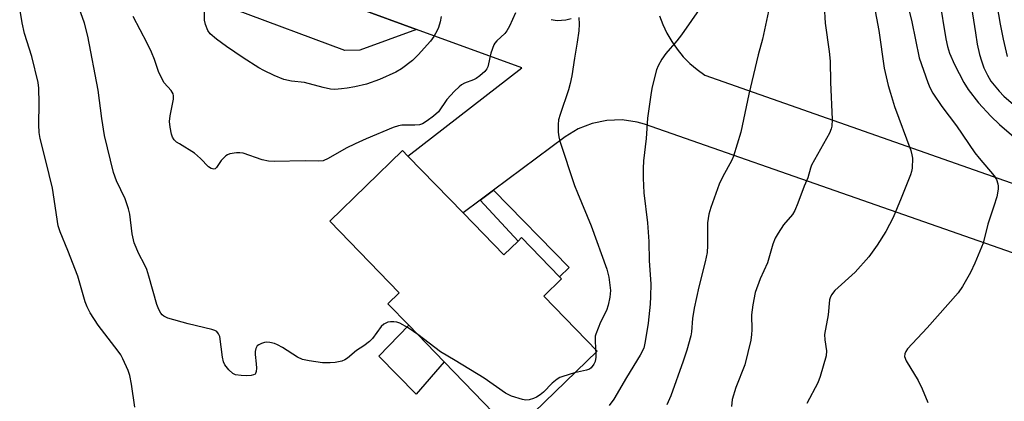
# Model space of a CAD drawing. Units: inches. Extents: x 1291766 to 1297766, y 549449 to 553449.
# Drawn here: x 1293716 to 1293970, y 550873 to 550971 of the extents above; entities that cross this region are included whole.
import ezdxf

# ---------------------------------------------------------------- set-up
doc = ezdxf.new("R2010")
doc.units = ezdxf.units.IN
doc.header["$MEASUREMENT"] = 0
for name, color, linetype in [('BLDG-Footprint', 5, 'Continuous'), ('CULTRL-Pad', 6, 'Continuous'), ('TRANS-Driveway', 251, 'Continuous'), ('TRANS-Non Street Sidewalk', 7, 'Continuous'), ('TRANS-Road', 130, 'Continuous'), ('Undefined', 1, 'Continuous')]:
    doc.layers.add(name, color=color, linetype=linetype)

msp = doc.modelspace()

# ---------------------------------------------------------------- linework, layer by layer
at = {"layer": 'BLDG-Footprint', "elevation": 477.28}
msp.add_lwpolyline([(1293830.35, 550920.93), (1293840.81, 550910.14), (1293844.51, 550913.73), (1293845.39, 550914.59), (1293855.15, 550904.53), (1293855.67, 550903.99), (1293851.11, 550899.57), (1293864.82, 550885.43), (1293843.16, 550864.43), (1293825.46, 550882.69), (1293816.37, 550892.06), (1293810.99, 550897.61), (1293813.88, 550900.41), (1293796.05, 550918.8), (1293814.79, 550936.97), (1293816.17, 550935.55)], close=True, dxfattribs=at)
at = {"layer": 'CULTRL-Pad'}
msp.add_lwpolyline([(1293825.46, 550882.69), (1293818.26, 550874.31), (1293808.7, 550884.11), (1293816.37, 550892.06)], close=True, dxfattribs=at)
at = {"layer": 'TRANS-Driveway'}
msp.add_lwpolyline([(1293803.32, 550973.56), (1293818.4, 550968.07), (1293803.8, 550962.79), (1293799.94, 550962.68), (1293771.41, 550973.32), (1293775.26, 550983.83)], close=True, dxfattribs=at)
at = {"layer": 'TRANS-Non Street Sidewalk'}
msp.add_lwpolyline([(1293834.74, 550924.2), (1293838.2, 550926.78), (1293857.64, 550906.95), (1293855.15, 550904.53), (1293845.39, 550914.59), (1293844.51, 550913.73)], close=True, dxfattribs=at)
at = {"layer": 'TRANS-Road'}
for points in [[(1293992.83, 550903.3), (1293876.99, 550943.73), (1293875.11, 550944.27), (1293871.26, 550944.85), (1293867.37, 550944.74), (1293863.55, 550943.96), (1293859.93, 550942.54), (1293856.61, 550940.5), (1293838.2, 550926.78), (1293834.74, 550924.2), (1293830.35, 550920.93), (1293816.17, 550935.55), (1293845.43, 550958.27), (1293818.4, 550968.07), (1293803.32, 550973.56)], [(1293853.05, 550970.7), (1293854.52, 550970.45), (1293856.76, 550970.56), (1293858.2, 550970.95)], [(1293880.86, 550971.64), (1293881.73, 550969.35), (1293882.79, 550967.13), (1293884.03, 550965.02), (1293885.43, 550963.01), (1293887, 550961.12), (1293888.72, 550959.38), (1293890.58, 550957.78), (1293892.57, 550956.34), (1294056.3, 550898.83)]]:
    msp.add_lwpolyline(points, dxfattribs=at)
at = {"layer": 'Undefined'}
msp.add_line((1293864.44, 550885.83, 476), (1293864.48, 550885.1, 476), dxfattribs=at)
for points, elevation in [([(1293959.66, 550983.59), (1293962.16, 550967.22), (1293962.66, 550964.3), (1293963.24, 550961.68), (1293963.7, 550960.03), (1293964.35, 550958.24), (1293965.26, 550956.36), (1293966.15, 550954.84), (1293968.28, 550952.21), (1293969.52, 550950.98), (1293972.53, 550948.27)], 462), ([(1293934.63, 550981.98), (1293937.3, 550967.87), (1293938.72, 550958.19), (1293939.76, 550953.69), (1293940.28, 550951.73), (1293941.34, 550948.33), (1293945.52, 550936.97), (1293945.84, 550935.89), (1293945.96, 550935.04), (1293945.86, 550932.44), (1293945.7, 550931.59), (1293945.43, 550930.76), (1293943.06, 550924.75), (1293940.97, 550919.78), (1293939.15, 550916.17), (1293936.93, 550912.68), (1293934.74, 550909.64), (1293931.27, 550905.68), (1293926.03, 550901.01), (1293925.18, 550899.89), (1293924.8, 550899.15), (1293924.64, 550898.61), (1293924.27, 550894.74), (1293923.34, 550889.68), (1293923.39, 550888.34), (1293923.88, 550885.52), (1293923.76, 550884.2), (1293922.21, 550878.9), (1293921.64, 550877.25), (1293918.78, 550871.91)], 468), ([(1293943.73, 550978.47), (1293945.85, 550970.11), (1293947.7, 550960.86), (1293949.91, 550954.47), (1293950.46, 550953.17), (1293951.23, 550951.74), (1293953.53, 550948.3), (1293957.3, 550943.38), (1293962.03, 550936.44), (1293963.12, 550935.06), (1293967, 550930.51), (1293967.58, 550929.52), (1293967.96, 550928.43), (1293968.03, 550927.87), (1293967.99, 550927.04), (1293967.66, 550925.09), (1293966.95, 550922.7), (1293965.34, 550918.02), (1293964.16, 550913.14), (1293962.03, 550908), (1293960.87, 550905.63), (1293958.86, 550902.05), (1293957.75, 550900.44), (1293949.74, 550891.38), (1293944.73, 550886), (1293944.25, 550885.34), (1293943.98, 550884.71), (1293943.95, 550884.01), (1293944.34, 550882.96), (1293947.47, 550877.9), (1293948.5, 550875.76), (1293949.96, 550872.18)], 466), ([(1293818.7, 550889.66), (1293816.26, 550891.4), (1293814.08, 550892.62), (1293813.31, 550892.85), (1293812.52, 550892.94), (1293811.72, 550892.95), (1293810.96, 550892.83), (1293809.93, 550892.32), (1293809.28, 550891.76), (1293807.04, 550888.7), (1293806.24, 550887.85), (1293804.81, 550886.78), (1293802.94, 550885.61), (1293800.63, 550883.59), (1293799.89, 550883.14), (1293799.12, 550882.86), (1293797.48, 550882.53), (1293796.14, 550882.38), (1293794.22, 550882.42), (1293790.73, 550882.91), (1293789.03, 550883.25), (1293787.74, 550883.85), (1293783.86, 550886.37), (1293782.63, 550887.05), (1293781.8, 550887.35), (1293780.65, 550887.64), (1293779.79, 550887.71), (1293779.25, 550887.64), (1293778.47, 550887.41), (1293777.76, 550887.06), (1293777.38, 550886.74), (1293777.05, 550886.09), (1293776.89, 550885.34), (1293776.83, 550884.54), (1293777.13, 550882.19), (1293777.18, 550881), (1293777.1, 550880.17), (1293776.95, 550879.7), (1293776.82, 550879.52), (1293776.47, 550879.31), (1293775.79, 550879.15), (1293774.73, 550879.1), (1293773.27, 550879.17), (1293771.84, 550879.36), (1293771.08, 550879.67), (1293770.05, 550880.58), (1293769.02, 550881.9), (1293768.68, 550882.69), (1293768.43, 550883.84), (1293767.73, 550889.15), (1293767.43, 550889.88), (1293766.97, 550890.43), (1293766.51, 550890.71), (1293765.7, 550891), (1293759.61, 550892.47), (1293754.39, 550893.91), (1293753.33, 550894.38), (1293752.91, 550894.72), (1293752.55, 550895.14), (1293752.05, 550896.12), (1293751.56, 550897.44), (1293749.54, 550904.73), (1293749, 550906.39), (1293748.4, 550907.72), (1293746.95, 550910.39), (1293745.72, 550913.26), (1293745.22, 550915.54), (1293744.57, 550920.63), (1293744.25, 550922.04), (1293743.37, 550924.58), (1293741.16, 550929.19), (1293740.44, 550931.35), (1293738.12, 550940.85), (1293737.43, 550945.2), (1293736.49, 550952.53), (1293733.81, 550966.38), (1293732.92, 550969.71), (1293730.63, 550976.36)], 476), ([(1293893.65, 550977.03), (1293886.53, 550966.73), (1293885.32, 550965.2), (1293882.53, 550961.93), (1293881.47, 550960.46), (1293880.55, 550958.77), (1293880.12, 550957.74), (1293879.01, 550953.39), (1293878.73, 550951.94), (1293877.83, 550945.27), (1293877.45, 550940.04), (1293876.74, 550934.35), (1293876.65, 550932.41), (1293876.69, 550929.87), (1293876.89, 550926.14), (1293877.77, 550918.41), (1293878.15, 550913.57), (1293878.21, 550908.62), (1293878.68, 550902.7), (1293878.61, 550899.49), (1293878.49, 550897.46), (1293877.95, 550892.63), (1293877.24, 550887.93), (1293876.84, 550886.22), (1293875.93, 550884.39), (1293872.37, 550878.67), (1293869.11, 550873.04), (1293867.95, 550871.44)], 474), ([(1293967.24, 550977.01), (1293968.5, 550969.44), (1293969.27, 550965.66), (1293970.37, 550961.16)], 460), ([(1293745.89, 550871), (1293745.07, 550876.92), (1293744.62, 550879.17), (1293744.16, 550880.44), (1293742.78, 550883.47), (1293742.27, 550884.48), (1293741.65, 550885.44), (1293736.46, 550892.13), (1293734.39, 550895.27), (1293733.6, 550896.82), (1293733.16, 550898.12), (1293731.26, 550904.66), (1293728.7, 550911.25), (1293726.71, 550916.05), (1293726.19, 550917.61), (1293724.75, 550927.3), (1293722.97, 550934.33), (1293721.58, 550940.11), (1293721.31, 550941.6), (1293721.17, 550943.6), (1293721.3, 550949.18), (1293721.17, 550953.05), (1293721.01, 550954.52), (1293719.36, 550961.18), (1293717.5, 550967.06), (1293716.89, 550969.86), (1293716.27, 550973.51)], 474), ([(1293923.25, 550974.21), (1293923.5, 550969.72), (1293924.52, 550962.43), (1293924.77, 550959.98), (1293924.85, 550954.6), (1293925.35, 550944.94), (1293925.26, 550943.28), (1293925.07, 550942.56), (1293924.6, 550941.49), (1293920.03, 550933.26), (1293919.74, 550932.48), (1293919.04, 550929.99), (1293918.1, 550927.84), (1293916.48, 550923.42), (1293915.7, 550921.54), (1293915.08, 550920.56), (1293912.81, 550917.85), (1293911.38, 550915.72), (1293910.67, 550914.49), (1293910.09, 550912.93), (1293908.66, 550908.16), (1293906.75, 550903.98), (1293905.53, 550900.46), (1293904.93, 550897.33), (1293904.54, 550894.75), (1293904.67, 550890.87), (1293904.59, 550889.68), (1293904.39, 550888.24), (1293902.82, 550881.87), (1293900.52, 550876.04), (1293899.61, 550872.96), (1293899.38, 550871.22)], 470), ([(1293952.97, 550975.61), (1293954.57, 550965.69), (1293954.95, 550963.72), (1293955.5, 550962.01), (1293956.75, 550959.09), (1293959.17, 550954.44), (1293960.27, 550952.71), (1293962.99, 550949.23), (1293966.12, 550945.81), (1293968.35, 550943.65), (1293977.45, 550935.85)], 464), ([(1293843.84, 550972.41), (1293842.31, 550969), (1293841.63, 550967.76), (1293841.09, 550967.12), (1293839.04, 550965.23), (1293838.52, 550964.6), (1293838.25, 550964.13), (1293837.47, 550962.04), (1293836.69, 550958.49), (1293836.48, 550958), (1293835.97, 550957.33), (1293834.69, 550956.18), (1293833.75, 550955.51), (1293833.01, 550955.17), (1293830.68, 550954.33), (1293829.97, 550953.9), (1293829.35, 550953.4), (1293828.16, 550952.24), (1293826.21, 550950.1), (1293824.06, 550946.91), (1293822.76, 550945.79), (1293821.12, 550944.59), (1293819.92, 550943.83), (1293819.14, 550943.56), (1293817.98, 550943.49), (1293815.91, 550943.54), (1293814.58, 550943.49), (1293813.77, 550943.35), (1293812.37, 550942.87), (1293805.4, 550940), (1293802.55, 550938.7), (1293800.24, 550937.56), (1293795.6, 550934.91), (1293794.33, 550934.38), (1293793.26, 550934.26), (1293789.71, 550934.35), (1293781.73, 550934.21), (1293780.26, 550934.25), (1293778.63, 550934.61), (1293773.77, 550936.29), (1293772.93, 550936.41), (1293772.04, 550936.39), (1293770.3, 550936.1), (1293769.76, 550935.9), (1293769.3, 550935.61), (1293768.67, 550935.06), (1293768.11, 550934.44), (1293766.91, 550932.61), (1293766.59, 550932.31), (1293766.21, 550932.19), (1293765.55, 550932.36), (1293764.88, 550932.77), (1293762.77, 550934.97), (1293761.29, 550936.31), (1293757.36, 550938.68), (1293756.63, 550939.17), (1293756, 550939.71), (1293755.58, 550940.41), (1293755.34, 550941.23), (1293755.02, 550942.98), (1293754.85, 550944.44), (1293754.98, 550945.89), (1293755.82, 550950.19), (1293755.84, 550951.03), (1293755.73, 550951.53), (1293755.27, 550952.42), (1293753.45, 550954.4), (1293752.73, 550955.67), (1293752.02, 550957.28), (1293750.97, 550960.43), (1293750.19, 550962.28), (1293749.08, 550964.63), (1293745.47, 550971.47)], 478), ([(1293824.72, 550971.49), (1293824.43, 550970.04), (1293824, 550968.61), (1293823.65, 550967.81), (1293822.79, 550966.28), (1293821.97, 550965.08), (1293818.77, 550961.58), (1293817.31, 550960.11), (1293814.49, 550957.99), (1293813.02, 550957.12), (1293808.86, 550955.28), (1293805.54, 550954.06), (1293802.51, 550953.36), (1293800.54, 550953), (1293799.11, 550952.81), (1293797.38, 550952.72), (1293796.25, 550952.8), (1293794.33, 550953.17), (1293789.56, 550954.5), (1293786.24, 550954.86), (1293784.21, 550955.29), (1293781.78, 550956.3), (1293779.12, 550957.56), (1293777.83, 550958.28), (1293773.81, 550960.82), (1293769.5, 550963.72), (1293766.88, 550965.64), (1293765.31, 550966.98), (1293764.69, 550967.88), (1293764.05, 550969.4), (1293763.85, 550970.5), (1293763.83, 550972.52)], 480), ([(1293860.1, 550971.2), (1293860.21, 550969.46), (1293860.15, 550967.73), (1293859.73, 550964.85), (1293858.98, 550960.72), (1293858.3, 550956.17), (1293857.93, 550954.25), (1293857.47, 550952.6), (1293855.3, 550946.27), (1293854.91, 550944.87), (1293854.79, 550943.72), (1293854.85, 550941.68), (1293854.98, 550940.52), (1293855.26, 550939.4), (1293859.06, 550928.03), (1293859.78, 550926.15), (1293863.29, 550917.67), (1293867.34, 550906.45), (1293867.89, 550904.47), (1293868.26, 550901), (1293868.23, 550900.13), (1293868.09, 550899.27), (1293867.65, 550897.27), (1293867.24, 550895.87), (1293865.68, 550892.88), (1293864.48, 550889.82), (1293864.36, 550889.25), (1293864.3, 550888.41), (1293864.44, 550885.83)], 476), ([(1293908.92, 550972.82), (1293907.39, 550965.65), (1293906.31, 550961.62), (1293903.91, 550951.52), (1293901.84, 550941.74), (1293899.93, 550935.53), (1293899.47, 550934.53), (1293897.08, 550930.12), (1293896.2, 550928.35), (1293894.09, 550922.31), (1293893.58, 550920.65), (1293893.27, 550918.42), (1293893.28, 550912.58), (1293893.12, 550910.74), (1293892.63, 550908.38), (1293890.97, 550901.97), (1293889.77, 550896.44), (1293889.39, 550893.81), (1293889.1, 550890.39), (1293888.95, 550889.37), (1293887.92, 550885.64), (1293887.02, 550882.85), (1293883.84, 550873.96), (1293882.81, 550871.57)], 472), ([(1293859.02, 550879.81), (1293856, 550878.92), (1293855.21, 550878.61), (1293854.52, 550878.21), (1293853.23, 550877.19), (1293851.03, 550874.83), (1293850.17, 550874.15), (1293849.25, 550873.56), (1293848.47, 550873.22), (1293847.34, 550872.93), (1293846.49, 550872.85), (1293845.64, 550872.97), (1293842.82, 550873.85), (1293841.24, 550874.59), (1293835.75, 550878.43), (1293828.28, 550883.03), (1293824.51, 550885.25), (1293818.7, 550889.66)], 476), ([(1293864.48, 550885.1), (1293864.49, 550883.85), (1293864.35, 550882.78), (1293864.03, 550882.03), (1293863.3, 550881.16), (1293862.85, 550880.82), (1293862.09, 550880.51), (1293859.02, 550879.81)], 476)]:
    msp.add_lwpolyline(points, dxfattribs=dict(at, elevation=elevation))

doc.saveas('drawing.dxf')
